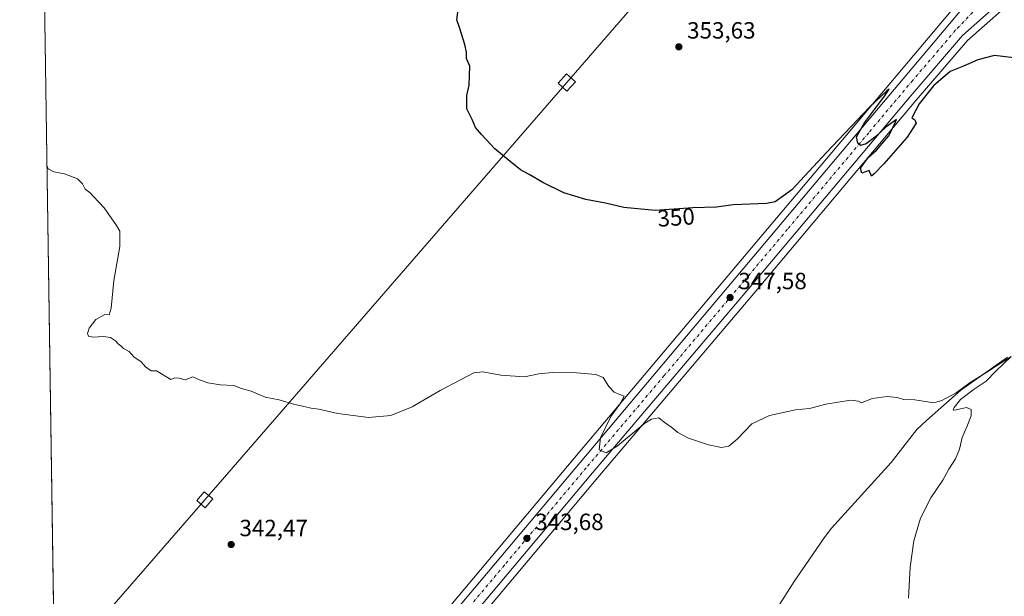
# Model space of a CAD drawing. Units: metres. Extents: x 604592 to 608062, y 4692203 to 4694568.
# Drawn here: x 604592 to 605012, y 4693557 to 4693803 of the extents above; entities that cross this region are included whole.
import ezdxf
from ezdxf.enums import TextEntityAlignment as Align

# ---------------------------------------------------------------- set-up
doc = ezdxf.new("R2010")
doc.units = ezdxf.units.M
doc.header["$MEASUREMENT"] = 0
doc.linetypes.add('DGN Style 4', pattern=[2.6384748266838614, 1.318413404963828, -0.6592067024819142, 0.001648016756204785, -0.6592067024819142])
for name, color, linetype, lineweight in [('Carretera de calzada única Cxs', 7, 'Continuous', 13), ('Carretera de calzada única eje', 7, 'DGN Style 4', 0), ('Comarca CxS', 21, 'Continuous', 0), ('Comunidad Autónoma CxS', 142, 'Continuous', 0), ('Corriente natural lineal', 142, 'Continuous', 13), ('Cultivos herbáceos CxS', 92, 'Continuous', 0), ('Curva de nivel maestra', 30, 'Continuous', 30), ('Curva de nivel normal', 30, 'Continuous', 0), ('Municipio CxS', 4, 'Continuous', 0), ('Núcleo urbano CxS', 7, 'Continuous', 0), ('Provincia CxS', 1, 'Continuous', 0), ('Punto de cota en terreno', 7, 'Continuous', 0), ('Rótulo de curva de nivel directora', 7, 'Continuous', 0), ('Rótulo de punto de cota en terreno', 7, 'Continuous', 0), ('Tendido', 6, 'Continuous', 0), ('Torre de tendido Cxs', 51, 'Continuous', 0)]:
    doc.layers.add(name, color=color, linetype=linetype, lineweight=lineweight)
doc.styles.add('Style-Arial', font='txt')

# ---------------------------------------------------------------- blocks, each defined once
blk = doc.blocks.new('*U6')
at = {"layer": 'Núcleo urbano CxS', "color": 7, "linetype": 'Continuous', "lineweight": 0}
blk.add_polyline3d([(605011.7094000002, 4693807.757400001, 351.6728000000003), (604996.0828, 4693793.959899999, 351.2725000000065), (604974.2082000002, 4693768.409600001, 350.5350999999937), (604905.0939999997, 4693686.096700001, 347.5565999999963), (604838.6645999998, 4693607.577400001, 344.4465000000055), (604768.9167, 4693524.459899999, 341.9291999999987), (604732.2549000002, 4693480.918, 339.9633000000031), (604729.0547000002, 4693477.117500001, 339.7943999999989), (604726.5464000005, 4693474.1404, 339.6021000000038), (604714.5553000001, 4693459.908100001, 339.0173999999971), (604661.4680000005, 4693396.8015, 337.4667999999947), (604612.2120000003, 4693337.986600001, 337.2004000000015), (604609.9811000006, 4693335.322799999, 337.151199999993), (604609.6847000001, 4693355.1492, 336.5798999999971), (604628.3613999998, 4693377.448899999, 336.5844999999972), (604651.5525000002, 4693405.1391, 336.9701000000059), (604685.6023000004, 4693445.602299999, 337.9845999999961), (604685.9924999997, 4693446.066199999, 337.9808000000049), (604704.6448999997, 4693468.232000001, 339.0353999999934), (604710.6442, 4693475.357899999, 339.4643999999971), (604759.0038000002, 4693532.8005, 342.4389999999985), (604828.7536000004, 4693615.910399999, 344.2716999999975), (604933.824, 4693740.730699999, 350.3487000000023), (604999.1217, 4693818.4948, 351.7029999999941)], dxfattribs=at)
blk = doc.blocks.new('5PATER')
at = {"layer": 'Punto de cota en terreno', "linetype": 'Continuous', "lineweight": 0}
h = blk.add_hatch(color=51, dxfattribs=at)
edge = h.paths.add_edge_path()
edge.add_ellipse((0, 0), major_axis=(-0.1095731443231308, -0.1110710700762829), ratio=0.9994222409660322, start_angle=0, end_angle=360)
blk = doc.blocks.new('*U8')
at = {"layer": 'Carretera de calzada única Cxs', "color": 7, "linetype": 'Continuous', "lineweight": 13}
blk.add_polyline3d([(605009.8301999997, 4693810.100099999, 351.9419000000053), (604993.9402000001, 4693796.0701, 351.5117000000027), (604971.9200999998, 4693770.350099999, 350.6518999999971), (604902.8000999996, 4693688.030099999, 347.7495000000054), (604836.3701, 4693609.5101, 344.4545999999973), (604766.6201, 4693526.390100001, 341.8585000000021), (604729.9599000001, 4693482.850199999, 339.9851999999955), (604726.7600999996, 4693479.050100001, 339.8291000000027), (604712.2600999996, 4693461.840100001, 339.1692000000039), (604659.1700999998, 4693398.7301, 337.5356000000029), (604609.9124999996, 4693339.9135, 337.290399999998), (604609.7533, 4693350.558700001, 337.2185000000027), (604653.8501000004, 4693403.210100001, 337.5408000000025), (604706.9401000004, 4693466.300100001, 339.2219999999944), (604761.3002000004, 4693530.870100001, 341.8540000000066), (604831.0502000004, 4693613.9801, 344.6245000000054), (604936.1201, 4693738.800100001, 349.5338000000047), (605001.4189999999, 4693816.5656, 352.055600000007)], dxfattribs=at)

msp = doc.modelspace()

# ---------------------------------------------------------------- linework, layer by layer
at = {"layer": 'Carretera de calzada única Cxs', "color": 7, "linetype": 'Continuous', "lineweight": 13}
for points in [[(605055.7542000003, 4693849.9705, 353.5717000000004), (605054.1201, 4693843.670100001, 353.4649000000064), (605051.3501000004, 4693835.940099999, 353.2648999999947), (605048.5301000001, 4693831.4101, 353.1647999999986), (605046.0301000001, 4693828.890100001, 353.0521000000008), (605043.1001000004, 4693826.870100001, 352.9719999999944), (605039.8501000004, 4693825.4301, 352.8816999999981), (605028.9101, 4693821.780099999, 352.5525999999954), (605022.1901000004, 4693818.5101, 352.4271000000008), (605017.8901000004, 4693815.960100001, 352.1894000000029), (605009.8301999997, 4693810.100099999, 351.9419000000053), (604993.9402000001, 4693796.0701, 351.5117000000027), (604971.9200999998, 4693770.350099999, 350.6518999999971), (604902.8000999996, 4693688.030099999, 347.7495000000054), (604836.3701, 4693609.5101, 344.4545999999973), (604766.6201, 4693526.390100001, 341.8585000000021), (604729.9600000001, 4693482.850299999, 339.9851999999955)], [(604609.7533, 4693350.558700001, 337.2185000000027), (604653.8501000004, 4693403.210100001, 337.5408000000025), (604706.9401000004, 4693466.300100001, 339.2219999999944), (604761.3002000004, 4693530.870100001, 341.8540000000066), (604831.0502000004, 4693613.9801, 344.6245000000054), (604936.1201, 4693738.800100001, 349.5338000000047), (605001.4189999999, 4693816.5656, 352.055600000007)]]:
    msp.add_polyline3d(points, dxfattribs=at)
at = {"layer": 'Carretera de calzada única eje', "color": 7, "linetype": 'DGN Style 4', "lineweight": 0}
msp.add_polyline3d([(605006.0000999998, 4693813.780099999, 352.0482000000048), (604990.9401000004, 4693798.280099999, 351.4882999999973), (604983.8201000001, 4693789.800100001, 351.2253999999957), (604972.8000999996, 4693776.940099999, 350.8589000000065), (604954.0301000001, 4693754.5801, 350.0892000000022), (604919.4600999998, 4693713.420100001, 348.5822999999946), (604901.1401000004, 4693691.640100001, 347.7458000000042), (604866.9200999998, 4693651.0101, 346.2960000000021), (604833.7100999998, 4693611.7301, 344.6532000000007), (604798.8300999999, 4693570.190099999, 343.2045000000071), (604763.9600999998, 4693528.640100001, 341.7394000000059), (604736.7801000001, 4693496.350099999, 340.4468999999954), (604725.4401000004, 4693482.870100001, 339.9339999999939)], dxfattribs=at)
at = {"layer": 'Comarca CxS', "color": 21, "linetype": 'Continuous', "lineweight": 0, "flags": 128}
msp.add_lwpolyline([(607343.6158986199, 4692244.191302506), (605375.6998134434, 4692214.280868781), (604626.9100007821, 4692202.899983065), (604592.3300007818, 4694516.04998304), (604767.5585629845, 4694518.713655441), (605101.537281736, 4694523.790509832), (605160.4842202989, 4694524.686569992), (606663.9218064963, 4694547.540522305)], dxfattribs=at)
at = {"layer": 'Comunidad Autónoma CxS', "color": 142, "linetype": 'Continuous', "lineweight": 0, "flags": 128}
msp.add_lwpolyline([(605375.6998134434, 4692214.280868781), (604626.9100007821, 4692202.899983065), (604592.3300007818, 4694516.04998304), (604767.5585629845, 4694518.713655441), (605101.537281736, 4694523.790509832), (605160.4842202989, 4694524.686569992), (606663.9218064963, 4694547.540522305), (608021.6800008073, 4694568.179983041), (608042.4225051479, 4693224.569888127), (608057.3900008064, 4692255.039983066), (607343.6158986199, 4692244.191302506)], close=True, dxfattribs=at)
at = {"layer": 'Corriente natural lineal', "color": 142, "linetype": 'Continuous', "lineweight": 13}
msp.add_polyline3d([(605013.1001000004, 4693658.920100001, 345.8809000000037), (604993.2901, 4693644.850099999, 345.4263000000064), (604978.6101000002, 4693631.840100001, 344.8102999999974), (604974.5100999996, 4693628.0101, 344.6772000000055), (604963.5800999999, 4693613.9301, 344.2277999999933), (604938.1501000002, 4693585.970100001, 343.3806999999942), (604935.0601000005, 4693581.9101, 343.1738000000041), (604922.2301000003, 4693563.220100001, 342.6254999999946), (604905.7901, 4693537.4001, 341.8505000000005), (604896.5401, 4693527.0601, 341.4367999999959), (604887.7401000002, 4693519.670100001, 341.0862999999954), (604876.5201000003, 4693512.720100001, 340.4026000000013), (604848.6501000002, 4693496.970100001, 339.4100000000035), (604828.0601000005, 4693488.700099999, 339.2814999999973), (604793.8701, 4693479.720100001, 338.9701000000059), (604767.0000999998, 4693468.840100001, 338.3341999999975)], dxfattribs=at)
at = {"layer": 'Cultivos herbáceos CxS', "color": 92, "linetype": 'Continuous', "lineweight": 0, "extrusion": (0.0004083148148358183, -0.02731332858623931, 0.9996268380553576), "elevation": -127609.1904734867, "flags": 128}
msp.add_lwpolyline([(674696.6155166996, 4682079.37495364), (674696.6155166995, 4682530.94649455)], dxfattribs=at)
at = {"layer": 'Cultivos herbáceos CxS', "color": 92, "linetype": 'Continuous', "lineweight": 0}
for points in [[(604999.1217, 4693818.4948, 351.7029999999941), (604933.824, 4693740.730699999, 350.3487000000023), (604828.7536000004, 4693615.910399999, 344.2716999999975), (604759.0038000002, 4693532.8005, 342.4389999999985), (604710.6442, 4693475.357899999, 339.4643999999971), (604704.6448999997, 4693468.232000001, 339.0353999999934), (604685.9924999997, 4693446.066199999, 337.9808000000049), (604685.6023000004, 4693445.602299999, 337.9845999999961), (604651.5525000002, 4693405.1391, 336.9701000000059), (604628.3613999998, 4693377.448899999, 336.5844999999972), (604618.6694999998, 4693381.7545, 335.9523000000045), (604609.3154999996, 4693379.844500001, 335.8898000000045), (604602.5680999998, 4693831.197100001, 348.225099999996)], [(604628.3613999998, 4693377.448899999, 336.5844999999972), (604651.5525000002, 4693405.1391, 336.9701000000059), (604685.6023000004, 4693445.602299999, 337.9845999999961), (604685.9924999997, 4693446.066199999, 337.9808000000049), (604704.6448999997, 4693468.232000001, 339.0353999999934), (604710.6442, 4693475.357899999, 339.4643999999971), (604759.0038000002, 4693532.8005, 342.4389999999985), (604828.7536000004, 4693615.910399999, 344.2716999999975), (604933.824, 4693740.730699999, 350.3487000000023), (604999.1217, 4693818.4948, 351.7029999999941)], [(605011.7094000002, 4693807.757400001, 351.6728000000003), (604996.0828, 4693793.959899999, 351.2725000000065), (604974.2082000002, 4693768.409600001, 350.5350999999937), (604905.0939999997, 4693686.096700001, 347.5565999999963), (604838.6645999998, 4693607.577400001, 344.4465000000055), (604768.9167, 4693524.459899999, 341.9291999999987), (604732.2549000002, 4693480.918, 339.9633000000031), (604729.0547000002, 4693477.117500001, 339.7943999999989), (604726.5464000005, 4693474.1404, 339.6021000000038)], [(604768.9167, 4693524.459899999, 341.9291999999987), (604838.6645999998, 4693607.577400001, 344.4465000000055), (604905.0939999997, 4693686.096700001, 347.5565999999963), (604974.2082000002, 4693768.409600001, 350.5350999999937), (604996.0828, 4693793.959899999, 351.2725000000065), (605011.7094000002, 4693807.757400001, 351.6728000000003)]]:
    msp.add_polyline3d(points, dxfattribs=at)
at = {"layer": 'Curva de nivel maestra', "color": 30, "linetype": 'Continuous', "lineweight": 30}
msp.add_polyline3d([(605015.7999999998, 4693786.530099999, 350), (605007.5899999999, 4693787.5101, 350), (605000.5499999998, 4693785.720100001, 350), (604994.3499999996, 4693782.940099999, 350), (604988.79, 4693780.720100001, 350), (604981.5700000003, 4693774.640100001, 350), (604975.5599999996, 4693766.970100001, 350), (604972.4000000004, 4693761.0001, 350), (604973.6399999997, 4693760.030099999, 350), (604974.25, 4693758.6801, 350), (604970.3600000005, 4693752.6801, 350), (604960.4400000004, 4693741.3301, 350), (604956.3300000001, 4693737.0001, 350), (604955.2400000002, 4693736.100099999, 350), (604954.29, 4693738.4801, 350), (604951.0800000001, 4693737.340100001, 350), (604950.5899999999, 4693739.4301, 350), (604954, 4693744.1601, 350), (604957.3700000001, 4693747.1601, 350), (604962.4600000001, 4693753.1601, 350), (604964.4900000002, 4693756.9901, 350), (604965.8200000003, 4693760.1601, 350), (604961.3899999997, 4693756.9901, 350), (604957.0599999996, 4693752.920100001, 350), (604952.9100000003, 4693749.870100001, 350), (604950.5899999999, 4693749.0801, 350), (604949.3399999999, 4693750.0701, 350), (604948.7800000003, 4693752.8101, 350), (604952.1900000004, 4693758.780099999, 350), (604960.7100000001, 4693770.2401, 350), (604962.8200000003, 4693773.2301, 350), (604961.6900000004, 4693772.5001, 350), (604954.4299999997, 4693765.520099999, 350), (604935.9400000004, 4693745.9801, 350), (604921.2699999996, 4693730.210100001, 350), (604914.1799999997, 4693725.050100001, 350), (604910.4500000002, 4693724.370100001, 350), (604896.2400000002, 4693723.850099999, 350), (604889.2599999999, 4693722.8201, 350), (604879.0700000003, 4693722.5101, 350), (604863.1200000001, 4693721.4101, 350), (604849.7699999996, 4693722.710100001, 350), (604841.8799999999, 4693724.5601, 350), (604833.4699999997, 4693726.170100001, 350), (604824.0999999996, 4693728.920100001, 350), (604815.1500000004, 4693733.3201, 350), (604809.3300000001, 4693736.8101, 350), (604805.7300000006, 4693738.7501, 350), (604801.25, 4693742.370100001, 350), (604794.6900000004, 4693747.7501, 350), (604789.0899999999, 4693753.860099999, 350), (604786.4699999997, 4693756.8201, 350), (604785.1500000004, 4693760.170100001, 350), (604782.8600000005, 4693764.8301, 350), (604782.8600000005, 4693770.440099999, 350), (604783.7599999999, 4693774.8201, 350), (604783.9000000004, 4693778.860099999, 350), (604784.0999999996, 4693782.920100001, 350), (604782.6200000001, 4693786.2501, 350), (604782.6399999997, 4693788.7501, 350), (604782.0099999999, 4693792.1501, 350), (604779.6799999997, 4693799.440099999, 350), (604778.5800000001, 4693802.770099999, 350), (604778.9500000002, 4693806.0001, 350)], dxfattribs=at)
at = {"layer": 'Curva de nivel normal', "color": 30, "linetype": 'Continuous', "lineweight": 0, "elevation": 345, "flags": 128}
msp.add_lwpolyline([(604971.0499999998, 4693556.140100001), (604971.7000000002, 4693569.350099999), (604973.29, 4693580.600099999), (604976.1500000004, 4693590.1801), (604980.4900000002, 4693598.840100001), (604985.6299999999, 4693606.440099999), (604988.2400000002, 4693611.0801), (604991.0599999996, 4693615.5701), (604992.7400000002, 4693619.6501), (604993.8099999996, 4693624.590100001), (604995.9000000004, 4693629.120100001), (604997.6699999999, 4693633.9301), (604997.6399999997, 4693636.620100001), (604995.6600000003, 4693637.420100001), (604991.3300000001, 4693636.440099999), (604989.9800000006, 4693636.340100001), (604990.4100000003, 4693637.380100001), (604993.1799999997, 4693640.840100001), (604999, 4693645.280099999), (605004.0800000001, 4693648.5801), (605008.2100000001, 4693652.950099999), (605014.75, 4693659.170100001), (605008.4199999999, 4693655.1501), (605004.3700000001, 4693652.440099999), (604997.25, 4693648.030099999), (604991.2599999999, 4693643.640100001), (604985.1600000003, 4693640.370100001), (604981.8399999999, 4693639.460100001), (604973.6600000003, 4693640.6801), (604968.8600000005, 4693640.870100001), (604966.0999999996, 4693641.7301), (604961.8899999997, 4693642.1601), (604955.5199999996, 4693641.190099999), (604950.9299999997, 4693639.340100001), (604949.6299999999, 4693640.0801), (604946.3300000001, 4693640.5801), (604935.7699999996, 4693638.8301), (604928.7699999996, 4693636.970100001), (604922.7800000003, 4693636.390100001), (604911.7800000003, 4693633.950099999), (604904.2599999999, 4693630.5001), (604898.0099999999, 4693623.920100001), (604894.4800000006, 4693620.880100001), (604891.3899999997, 4693620.4101), (604885.75, 4693621.4801), (604877.3200000003, 4693624.380100001), (604872.7100000001, 4693626.780099999), (604870.1600000003, 4693628.950099999), (604866.9000000004, 4693631.190099999), (604864.5700000003, 4693633.020099999), (604861.5300000003, 4693632.4801), (604858.7000000002, 4693630.710100001), (604846.8300000001, 4693620.860099999), (604842.1299999999, 4693618.140100001), (604839.2000000002, 4693619.420100001), (604839.7400000002, 4693624.460100001), (604844.1500000004, 4693633.590100001), (604847.9900000002, 4693638.890100001), (604849.9100000003, 4693642.280099999), (604848.3200000003, 4693642.800100001), (604845.5700000003, 4693643.9001), (604843.2800000003, 4693646.340100001), (604840.8600000005, 4693650.2401), (604837.8200000003, 4693651.540100001), (604829.4900000002, 4693652.220100001), (604819.2999999998, 4693652.350099999), (604813.4600000001, 4693651.710100001), (604807.3600000005, 4693650.5601), (604797.3499999996, 4693651.2601), (604789.5800000001, 4693652.630100001), (604785.8200000003, 4693652.2601), (604780.1399999997, 4693649.1601), (604771.4699999997, 4693644.610099999), (604759.4800000006, 4693637.7401), (604750.4400000004, 4693634.0101), (604740.9900000002, 4693633.1601), (604727.8399999999, 4693634.870100001), (604719.7300000006, 4693636.770099999), (604716.54, 4693637.0701), (604714.0700000003, 4693637.710100001), (604709.5199999996, 4693638.700099999), (604702.9199999999, 4693640.620100001), (604696.8499999996, 4693641.880100001), (604690.9100000003, 4693644.360099999), (604686.8600000005, 4693645.5801), (604683.6299999999, 4693646.7501), (604677.6799999997, 4693647.040100001), (604675.2100000001, 4693647.5701), (604672.5300000003, 4693647.890100001), (604668.1699999999, 4693649.520099999), (604666.1399999997, 4693650.440099999), (604662.7800000003, 4693649.2401), (604660.1100000005, 4693649.9801), (604658.4000000004, 4693650.040100001), (604656.7100000001, 4693649.300100001), (604650.6399999997, 4693652.9901), (604648.2800000003, 4693653.120100001), (604645.8600000005, 4693654.8101), (604644.0199999996, 4693656.840100001), (604640.9600000001, 4693658.960100001), (604638.9400000004, 4693661.280099999), (604636.5700000003, 4693662.5801), (604635.4199999999, 4693663.7601), (604634.2199999997, 4693664.5601), (604633.1900000004, 4693665.860099999), (604631.04, 4693667.210100001), (604627.9699999997, 4693667.6601), (604623.5099999999, 4693667.350099999), (604621.5899999999, 4693667.840100001), (604621.1900000004, 4693669.0001), (604621.9400000004, 4693671.270099999), (604624.7800000003, 4693675.0101), (604628.6200000001, 4693677.020099999), (604630.4199999999, 4693676.950099999), (604631.3099999996, 4693679.720100001), (604632.4299999997, 4693691.520099999), (604634.9500000002, 4693706.0601), (604634.9500000002, 4693712.6801), (604633.5199999996, 4693715.0801), (604628.25, 4693722.5801), (604623.7800000003, 4693727.440099999), (604622.3300000001, 4693729.0001), (604620.29, 4693730.4901), (604619.1299999999, 4693732.7401), (604616.9400000004, 4693734.920100001), (604611.4299999997, 4693737.030099999), (604606.9000000004, 4693737.890100001), (604604.4500000002, 4693739.210100001), (604603.9217999997, 4693740.645)], dxfattribs=at)
at = {"layer": 'Municipio CxS', "color": 4, "linetype": 'Continuous', "lineweight": 0, "flags": 128}
msp.add_lwpolyline([(604626.9100007821, 4692202.899983065), (604592.3300007818, 4694516.04998304)], dxfattribs=at)
at = {"layer": 'Núcleo urbano CxS', "color": 7, "linetype": 'Continuous', "lineweight": 0}
for points in [[(604628.3613999998, 4693377.448899999, 336.5844999999972), (604651.5525000002, 4693405.1391, 336.9701000000059), (604685.6023000004, 4693445.602299999, 337.9845999999961), (604685.9924999997, 4693446.066199999, 337.9808000000049), (604704.6448999997, 4693468.232000001, 339.0353999999934), (604710.6442, 4693475.357899999, 339.4643999999971), (604759.0038000002, 4693532.8005, 342.4389999999985), (604828.7536000004, 4693615.910399999, 344.2716999999975), (604933.824, 4693740.730699999, 350.3487000000023), (604999.1217, 4693818.4948, 351.7029999999941)], [(605011.7094000002, 4693807.757400001, 351.6728000000003), (604996.0828, 4693793.959899999, 351.2725000000065), (604974.2082000002, 4693768.409600001, 350.5350999999937), (604905.0939999997, 4693686.096700001, 347.5565999999963), (604838.6645999998, 4693607.577400001, 344.4465000000055), (604768.9167, 4693524.459899999, 341.9291999999987), (604732.2549000002, 4693480.918, 339.9633000000031), (604729.0547000002, 4693477.117500001, 339.7943999999989), (604726.5464000005, 4693474.1404, 339.6021000000038)]]:
    msp.add_polyline3d(points, dxfattribs=at)
at = {"layer": 'Provincia CxS', "color": 1, "linetype": 'Continuous', "lineweight": 0, "flags": 128}
msp.add_lwpolyline([(605375.6998134434, 4692214.280868781), (604626.9100007821, 4692202.899983065), (604592.3300007818, 4694516.04998304), (604767.5585629845, 4694518.713655441), (605101.537281736, 4694523.790509832), (605160.4842202989, 4694524.686569992), (606663.9218064963, 4694547.540522305), (608021.6800008073, 4694568.179983041), (608042.4225051479, 4693224.569888127), (608057.3900008064, 4692255.039983066), (607343.6158986199, 4692244.191302506)], close=True, dxfattribs=at)
at = {"layer": 'Tendido', "color": 6, "linetype": 'Continuous', "lineweight": 0, "extrusion": (-0.7559750873247265, 0.654552474901474, 0.007919908126208937), "elevation": 2615092.657541121, "flags": 128}
msp.add_lwpolyline([(-3944058.246736203, -20371.06388809737), (-3944155.934891868, -20359.19480741383), (-3944391.368324731, -20350.24874794315), (-3944651.375908595, -20344.15486486487), (-3944931.305908917, -20332.41057581492), (-3945171.124526149, -20330.13866630321), (-3945388.177265373, -20330.73312320504)], dxfattribs=at)
at = {"layer": 'Torre de tendido Cxs', "color": 51, "linetype": 'Continuous', "lineweight": 0}
for points in [[(604829.0700000003, 4693776.279999999, 359.2508999999991), (604825.4600000001, 4693772.279999999, 359.5427999999956), (604821.6699999999, 4693775.710000001, 360.3169999999955), (604825.2800000003, 4693779.710000001, 359.3628999999929), (604829.0700000003, 4693776.279999999, 359.2508999999991)], [(604674.5999999996, 4693598.41, 349.2761000000028), (604671.3700000001, 4693594.65, 349.0798999999971), (604667.75, 4693597.779999999, 350.8646000000008), (604670.9600000001, 4693601.51, 346.9113999999972), (604674.5999999996, 4693598.41, 349.2761000000028)]]:
    msp.add_polyline3d(points, dxfattribs=at)
for points in [[(604829.0700000003, 4693776.279999999, 359.2508999999991), (604825.4600000001, 4693772.279999999, 359.5427999999956), (604821.6699999999, 4693775.710000001, 360.3169999999955), (604825.2800000003, 4693779.710000001, 359.3628999999929)], [(604674.5999999996, 4693598.41, 349.2761000000028), (604671.3700000001, 4693594.65, 349.0798999999971), (604667.75, 4693597.779999999, 350.8646000000008), (604670.9600000001, 4693601.51, 346.9113999999972)]]:
    msp.add_3dface(points, dxfattribs=at)

# ---------------------------------------------------------------- block references
at = {"layer": 'Carretera de calzada única Cxs', "color": 7, "linetype": 'Continuous', "lineweight": 13}
msp.add_blockref('*U8', (0, 0), dxfattribs=at)
at = {"layer": 'Núcleo urbano CxS', "color": 7, "linetype": 'Continuous', "lineweight": 0}
msp.add_blockref('*U6', (0, 0), dxfattribs=at)
at = {"layer": 'Punto de cota en terreno', "color": 7, "linetype": 'Continuous', "lineweight": 0, "xscale": 10, "yscale": 10, "zscale": 10}
for p in [(604873.1500000004, 4693791.210000001, 353.6300000000047), (604894.9699999997, 4693684.32, 347.5800000000018), (604808.4199999999, 4693581.609999999, 343.679999999993), (604682.4299999997, 4693579, 342.4700000000012)]:
    msp.add_blockref('5PATER', p, dxfattribs=at)

# ---------------------------------------------------------------- texts
at = {"layer": 'Rótulo de curva de nivel directora', "color": 7, "linetype": 'Continuous', "lineweight": 0, "style": 'Style-Arial'}
msp.add_text('350', height=7.000000000000002, rotation=3.945080300823963, dxfattribs=at).set_placement((604871.9904398678, 4693718.488338945), align=Align.MIDDLE_CENTER)
at = {"layer": 'Rótulo de punto de cota en terreno', "color": 7, "linetype": 'Continuous', "lineweight": 0, "style": 'Style-Arial'}
for s, p in [('353,63', (604876.6777999997, 4693794.7378)), ('347,58', (604898.4978, 4693687.847800001)), ('343,68', (604811.9478000002, 4693585.137800001)), ('342,47', (604685.9578, 4693582.527799999))]:
    msp.add_text(s, height=7.000000000000002, dxfattribs=at).set_placement(p)

doc.saveas('drawing.dxf')
